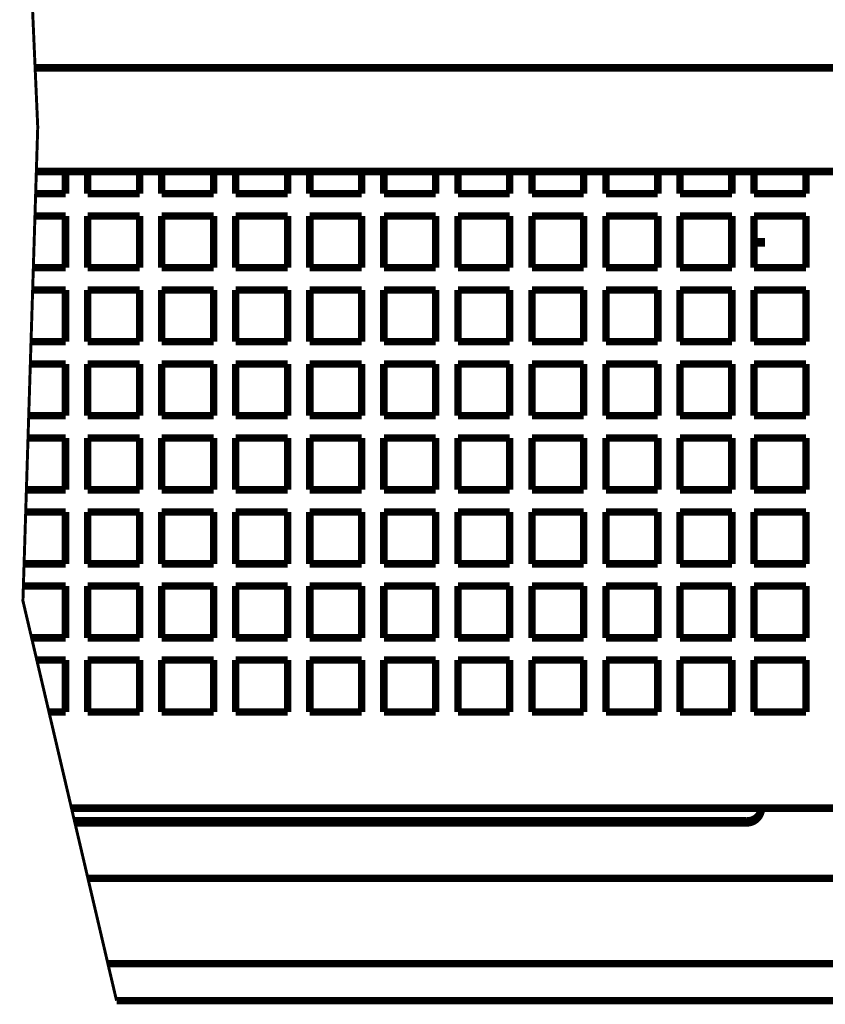
# Model space of a CAD drawing. Extents: x -30349 to -1105, y -28251 to -2139.
# Drawn here: x -22361 to -22306, y -25957 to -25891 of the extents above; entities that cross this region are included whole.
import ezdxf

# ---------------------------------------------------------------- set-up
doc = ezdxf.new("R2010")
doc.units = 0
doc.layers.add('Контур', color=7, linetype='CONTINUOUS', lineweight=30)

msp = doc.modelspace()

# ---------------------------------------------------------------- linework, layer by layer
at = {"layer": 'Контур', "elevation": 0.2500000000000003, "flags": 128}
for points, const_width in [([(-22357.85729492583, -25771.74587317578), (-22359.61714358843, -25834.37087445092), (-22356.24214358843, -25858.99587445092), (-22360.61714358843, -25875.62087445092), (-22359.61714358843, -25898.24587445092), (-22360.61714358843, -25930.24587445092), (-22354.29571531555, -25957.24587317578)], 0.2), ([(-22359.79389667852, -25894.24683578758), (-22283.24214509434, -25894.24683578758)], 0.5), ([(-22359.7109236302, -25901.24683578758), (-22283.24214509434, -25901.24683578758)], 0.5), ([(-22357.74214509434, -25901.24683578758), (-22357.74214509434, -25902.74683578758)], 0.5), ([(-22356.24214509434, -25902.74683578758), (-22356.24214509434, -25901.24683578758)], 0.5), ([(-22352.74214509434, -25901.24683578758), (-22352.74214509434, -25902.74683578758)], 0.5), ([(-22351.24214509434, -25902.74683578758), (-22351.24214509434, -25901.24683578758)], 0.5), ([(-22351.24214509434, -25902.74683578758), (-22351.24214509434, -25901.24683578758)], 0.5), ([(-22347.74214509434, -25901.24683578758), (-22347.74214509434, -25902.74683578758)], 0.5), ([(-22347.74214509434, -25901.24683578758), (-22347.74214509434, -25902.74683578758)], 0.5), ([(-22346.24214509434, -25902.74683578758), (-22346.24214509434, -25901.24683578758)], 0.5), ([(-22342.74214509434, -25901.24683578758), (-22342.74214509434, -25902.74683578758)], 0.5), ([(-22341.24214509434, -25902.74683578758), (-22341.24214509434, -25901.24683578758)], 0.5), ([(-22337.74214509434, -25901.24683578758), (-22337.74214509434, -25902.74683578758)], 0.5), ([(-22336.24214509434, -25902.74683578758), (-22336.24214509434, -25901.24683578758)], 0.5), ([(-22332.74214509434, -25901.24683578758), (-22332.74214509434, -25902.74683578758)], 0.5), ([(-22331.24214509434, -25902.74683578758), (-22331.24214509434, -25901.24683578758)], 0.5), ([(-22327.74214509434, -25901.24683578758), (-22327.74214509434, -25902.74683578758)], 0.5), ([(-22326.24214509434, -25902.74683578758), (-22326.24214509434, -25901.24683578758)], 0.5), ([(-22322.74214509434, -25901.24683578758), (-22322.74214509434, -25902.74683578758)], 0.5), ([(-22321.24214509434, -25902.74683578758), (-22321.24214509434, -25901.24683578758)], 0.5), ([(-22317.74214509434, -25901.24683578758), (-22317.74214509434, -25902.74683578758)], 0.5), ([(-22316.24214509434, -25902.74683578758), (-22316.24214509434, -25901.24683578758)], 0.5), ([(-22312.74214509434, -25901.24683578758), (-22312.74214509434, -25902.74683578758)], 0.5), ([(-22311.24214509434, -25902.74683578758), (-22311.24214509434, -25901.24683578758)], 0.5), ([(-22307.74214509434, -25901.24683578758), (-22307.74214509434, -25902.74683578758)], 0.5), ([(-22357.74214509434, -25902.74683578758), (-22359.7577986302, -25902.74683578758)], 0.5), ([(-22352.74214509434, -25902.74683578758), (-22356.24214509434, -25902.74683578758)], 0.5), ([(-22347.74214509434, -25902.74683578758), (-22351.24214509434, -25902.74683578758)], 0.5), ([(-22347.74214509434, -25902.74683578758), (-22351.24214509434, -25902.74683578758)], 0.5), ([(-22342.74214509434, -25902.74683578758), (-22346.24214509434, -25902.74683578758)], 0.5), ([(-22337.74214509434, -25902.74683578758), (-22341.24214509434, -25902.74683578758)], 0.5), ([(-22332.74214509434, -25902.74683578758), (-22336.24214509434, -25902.74683578758)], 0.5), ([(-22327.74214509434, -25902.74683578758), (-22331.24214509434, -25902.74683578758)], 0.5), ([(-22322.74214509434, -25902.74683578758), (-22326.24214509434, -25902.74683578758)], 0.5), ([(-22317.74214509434, -25902.74683578758), (-22321.24214509434, -25902.74683578758)], 0.5), ([(-22312.74214509434, -25902.74683578758), (-22316.24214509434, -25902.74683578758)], 0.5), ([(-22307.74214509434, -25902.74683578758), (-22311.24214509434, -25902.74683578758)], 0.5), ([(-22359.8046736302, -25904.24683578758), (-22357.74214509434, -25904.24683578758)], 0.5), ([(-22357.74214509434, -25904.24683578758), (-22357.74214509434, -25907.74683578758)], 0.5), ([(-22356.24214509434, -25904.24683578758), (-22352.74214509434, -25904.24683578758)], 0.5), ([(-22356.24214509434, -25907.74683578758), (-22356.24214509434, -25904.24683578758)], 0.5), ([(-22352.74214509434, -25904.24683578758), (-22352.74214509434, -25907.74683578758)], 0.5), ([(-22351.24214509434, -25907.74683578758), (-22351.24214509434, -25904.24683578758)], 0.5), ([(-22351.24214509434, -25907.74683578758), (-22351.24214509434, -25904.24683578758)], 0.5), ([(-22351.24214509434, -25904.24683578758), (-22347.74214509434, -25904.24683578758)], 0.5), ([(-22351.24214509434, -25904.24683578758), (-22347.74214509434, -25904.24683578758)], 0.5), ([(-22347.74214509434, -25904.24683578758), (-22347.74214509434, -25907.74683578758)], 0.5), ([(-22347.74214509434, -25904.24683578758), (-22347.74214509434, -25907.74683578758)], 0.5), ([(-22346.24214509434, -25904.24683578758), (-22342.74214509434, -25904.24683578758)], 0.5), ([(-22346.24214509434, -25907.74683578758), (-22346.24214509434, -25904.24683578758)], 0.5), ([(-22342.74214509434, -25904.24683578758), (-22342.74214509434, -25907.74683578758)], 0.5), ([(-22341.24214509434, -25907.74683578758), (-22341.24214509434, -25904.24683578758)], 0.5), ([(-22341.24214509434, -25904.24683578758), (-22337.74214509434, -25904.24683578758)], 0.5), ([(-22337.74214509434, -25904.24683578758), (-22337.74214509434, -25907.74683578758)], 0.5), ([(-22336.24214509434, -25907.74683578758), (-22336.24214509434, -25904.24683578758)], 0.5), ([(-22336.24214509434, -25904.24683578758), (-22332.74214509434, -25904.24683578758)], 0.5), ([(-22332.74214509434, -25904.24683578758), (-22332.74214509434, -25907.74683578758)], 0.5), ([(-22331.24214509434, -25904.24683578758), (-22327.74214509434, -25904.24683578758)], 0.5), ([(-22331.24214509434, -25907.74683578758), (-22331.24214509434, -25904.24683578758)], 0.5), ([(-22327.74214509434, -25904.24683578758), (-22327.74214509434, -25907.74683578758)], 0.5), ([(-22326.24214509434, -25907.74683578758), (-22326.24214509434, -25904.24683578758)], 0.5), ([(-22326.24214509434, -25904.24683578758), (-22322.74214509434, -25904.24683578758)], 0.5), ([(-22322.74214509434, -25904.24683578758), (-22322.74214509434, -25907.74683578758)], 0.5), ([(-22321.24214509434, -25904.24683578758), (-22317.74214509434, -25904.24683578758)], 0.5), ([(-22321.24214509434, -25907.74683578758), (-22321.24214509434, -25904.24683578758)], 0.5), ([(-22317.74214509434, -25904.24683578758), (-22317.74214509434, -25907.74683578758)], 0.5), ([(-22316.24214509434, -25907.74683578758), (-22316.24214509434, -25904.24683578758)], 0.5), ([(-22316.24214509434, -25904.24683578758), (-22312.74214509434, -25904.24683578758)], 0.5), ([(-22312.74214509434, -25904.24683578758), (-22312.74214509434, -25907.74683578758)], 0.5), ([(-22311.24214509434, -25904.24683578758), (-22307.74214509434, -25904.24683578758)], 0.5), ([(-22311.24214509434, -25907.74683578758), (-22311.24214509434, -25904.24683578758)], 0.5), ([(-22307.74214509434, -25904.24683578758), (-22307.74214509434, -25907.74683578758)], 0.5), ([(-22310.74214324013, -25906.335732092), (-22310.74214324013, -25905.74683633897)], 0.5), ([(-22357.74214509434, -25907.74683578758), (-22359.9140486302, -25907.74683578758)], 0.5), ([(-22352.74214509434, -25907.74683578758), (-22356.24214509434, -25907.74683578758)], 0.5), ([(-22347.74214509434, -25907.74683578758), (-22351.24214509434, -25907.74683578758)], 0.5), ([(-22347.74214509434, -25907.74683578758), (-22351.24214509434, -25907.74683578758)], 0.5), ([(-22342.74214509434, -25907.74683578758), (-22346.24214509434, -25907.74683578758)], 0.5), ([(-22337.74214509434, -25907.74683578758), (-22341.24214509434, -25907.74683578758)], 0.5), ([(-22332.74214509434, -25907.74683578758), (-22336.24214509434, -25907.74683578758)], 0.5), ([(-22327.74214509434, -25907.74683578758), (-22331.24214509434, -25907.74683578758)], 0.5), ([(-22322.74214509434, -25907.74683578758), (-22326.24214509434, -25907.74683578758)], 0.5), ([(-22317.74214509434, -25907.74683578758), (-22321.24214509434, -25907.74683578758)], 0.5), ([(-22312.74214509434, -25907.74683578758), (-22316.24214509434, -25907.74683578758)], 0.5), ([(-22307.74214509434, -25907.74683578758), (-22311.24214509434, -25907.74683578758)], 0.5), ([(-22359.9609236302, -25909.24683578758), (-22357.74214509434, -25909.24683578758)], 0.5), ([(-22357.74214509434, -25909.24683578758), (-22357.74214509434, -25912.74683578758)], 0.5), ([(-22356.24214509434, -25909.24683578758), (-22352.74214509434, -25909.24683578758)], 0.5), ([(-22356.24214509434, -25912.74683578758), (-22356.24214509434, -25909.24683578758)], 0.5), ([(-22352.74214509434, -25909.24683578758), (-22352.74214509434, -25912.74683578758)], 0.5), ([(-22351.24214509434, -25909.24683578758), (-22347.74214509434, -25909.24683578758)], 0.5), ([(-22351.24214509434, -25909.24683578758), (-22347.74214509434, -25909.24683578758)], 0.5), ([(-22351.24214509434, -25912.74683578758), (-22351.24214509434, -25909.24683578758)], 0.5), ([(-22351.24214509434, -25912.74683578758), (-22351.24214509434, -25909.24683578758)], 0.5), ([(-22347.74214509434, -25909.24683578758), (-22347.74214509434, -25912.74683578758)], 0.5), ([(-22347.74214509434, -25909.24683578758), (-22347.74214509434, -25912.74683578758)], 0.5), ([(-22346.24214509434, -25909.24683578758), (-22342.74214509434, -25909.24683578758)], 0.5), ([(-22346.24214509434, -25912.74683578758), (-22346.24214509434, -25909.24683578758)], 0.5), ([(-22342.74214509434, -25909.24683578758), (-22342.74214509434, -25912.74683578758)], 0.5), ([(-22341.24214509434, -25912.74683578758), (-22341.24214509434, -25909.24683578758)], 0.5), ([(-22341.24214509434, -25909.24683578758), (-22337.74214509434, -25909.24683578758)], 0.5), ([(-22337.74214509434, -25909.24683578758), (-22337.74214509434, -25912.74683578758)], 0.5), ([(-22336.24214509434, -25912.74683578758), (-22336.24214509434, -25909.24683578758)], 0.5), ([(-22336.24214509434, -25909.24683578758), (-22332.74214509434, -25909.24683578758)], 0.5), ([(-22332.74214509434, -25909.24683578758), (-22332.74214509434, -25912.74683578758)], 0.5), ([(-22331.24214509434, -25909.24683578758), (-22327.74214509434, -25909.24683578758)], 0.5), ([(-22331.24214509434, -25912.74683578758), (-22331.24214509434, -25909.24683578758)], 0.5), ([(-22327.74214509434, -25909.24683578758), (-22327.74214509434, -25912.74683578758)], 0.5), ([(-22326.24214509434, -25909.24683578758), (-22322.74214509434, -25909.24683578758)], 0.5), ([(-22326.24214509434, -25912.74683578758), (-22326.24214509434, -25909.24683578758)], 0.5), ([(-22322.74214509434, -25909.24683578758), (-22322.74214509434, -25912.74683578758)], 0.5), ([(-22321.24214509434, -25909.24683578758), (-22317.74214509434, -25909.24683578758)], 0.5), ([(-22321.24214509434, -25912.74683578758), (-22321.24214509434, -25909.24683578758)], 0.5), ([(-22317.74214509434, -25909.24683578758), (-22317.74214509434, -25912.74683578758)], 0.5), ([(-22316.24214509434, -25912.74683578758), (-22316.24214509434, -25909.24683578758)], 0.5), ([(-22316.24214509434, -25909.24683578758), (-22312.74214509434, -25909.24683578758)], 0.5), ([(-22312.74214509434, -25909.24683578758), (-22312.74214509434, -25912.74683578758)], 0.5), ([(-22311.24214509434, -25909.24683578758), (-22307.74214509434, -25909.24683578758)], 0.5), ([(-22311.24214509434, -25912.74683578758), (-22311.24214509434, -25909.24683578758)], 0.5), ([(-22307.74214509434, -25909.24683578758), (-22307.74214509434, -25912.74683578758)], 0.5), ([(-22357.74214509434, -25912.74683578758), (-22360.0702986302, -25912.74683578758)], 0.5), ([(-22352.74214509434, -25912.74683578758), (-22356.24214509434, -25912.74683578758)], 0.5), ([(-22347.74214509434, -25912.74683578758), (-22351.24214509434, -25912.74683578758)], 0.5), ([(-22347.74214509434, -25912.74683578758), (-22351.24214509434, -25912.74683578758)], 0.5), ([(-22342.74214509434, -25912.74683578758), (-22346.24214509434, -25912.74683578758)], 0.5), ([(-22337.74214509434, -25912.74683578758), (-22341.24214509434, -25912.74683578758)], 0.5), ([(-22332.74214509434, -25912.74683578758), (-22336.24214509434, -25912.74683578758)], 0.5), ([(-22327.74214509434, -25912.74683578758), (-22331.24214509434, -25912.74683578758)], 0.5), ([(-22322.74214509434, -25912.74683578758), (-22326.24214509434, -25912.74683578758)], 0.5), ([(-22317.74214509434, -25912.74683578758), (-22321.24214509434, -25912.74683578758)], 0.5), ([(-22312.74214509434, -25912.74683578758), (-22316.24214509434, -25912.74683578758)], 0.5), ([(-22307.74214509434, -25912.74683578758), (-22311.24214509434, -25912.74683578758)], 0.5), ([(-22360.1171736302, -25914.24683578758), (-22357.74214509434, -25914.24683578758)], 0.5), ([(-22357.74214509434, -25914.24683578758), (-22357.74214509434, -25917.74683578758)], 0.5), ([(-22356.24214509434, -25914.24683578758), (-22352.74214509434, -25914.24683578758)], 0.5), ([(-22356.24214509434, -25917.74683578758), (-22356.24214509434, -25914.24683578758)], 0.5), ([(-22352.74214509434, -25914.24683578758), (-22352.74214509434, -25917.74683578758)], 0.5), ([(-22351.24214509434, -25917.74683578758), (-22351.24214509434, -25914.24683578758)], 0.5), ([(-22351.24214509434, -25917.74683578758), (-22351.24214509434, -25914.24683578758)], 0.5), ([(-22351.24214509434, -25914.24683578758), (-22347.74214509434, -25914.24683578758)], 0.5), ([(-22351.24214509434, -25914.24683578758), (-22347.74214509434, -25914.24683578758)], 0.5), ([(-22347.74214509434, -25914.24683578758), (-22347.74214509434, -25917.74683578758)], 0.5), ([(-22347.74214509434, -25914.24683578758), (-22347.74214509434, -25917.74683578758)], 0.5), ([(-22346.24214509434, -25914.24683578758), (-22342.74214509434, -25914.24683578758)], 0.5), ([(-22346.24214509434, -25917.74683578758), (-22346.24214509434, -25914.24683578758)], 0.5), ([(-22342.74214509434, -25914.24683578758), (-22342.74214509434, -25917.74683578758)], 0.5), ([(-22341.24214509434, -25917.74683578758), (-22341.24214509434, -25914.24683578758)], 0.5), ([(-22341.24214509434, -25914.24683578758), (-22337.74214509434, -25914.24683578758)], 0.5), ([(-22337.74214509434, -25914.24683578758), (-22337.74214509434, -25917.74683578758)], 0.5), ([(-22336.24214509434, -25917.74683578758), (-22336.24214509434, -25914.24683578758)], 0.5), ([(-22336.24214509434, -25914.24683578758), (-22332.74214509434, -25914.24683578758)], 0.5), ([(-22332.74214509434, -25914.24683578758), (-22332.74214509434, -25917.74683578758)], 0.5), ([(-22331.24214509434, -25914.24683578758), (-22327.74214509434, -25914.24683578758)], 0.5), ([(-22331.24214509434, -25917.74683578758), (-22331.24214509434, -25914.24683578758)], 0.5), ([(-22327.74214509434, -25914.24683578758), (-22327.74214509434, -25917.74683578758)], 0.5), ([(-22326.24214509434, -25917.74683578758), (-22326.24214509434, -25914.24683578758)], 0.5), ([(-22326.24214509434, -25914.24683578758), (-22322.74214509434, -25914.24683578758)], 0.5), ([(-22322.74214509434, -25914.24683578758), (-22322.74214509434, -25917.74683578758)], 0.5), ([(-22321.24214509434, -25914.24683578758), (-22317.74214509434, -25914.24683578758)], 0.5), ([(-22321.24214509434, -25917.74683578758), (-22321.24214509434, -25914.24683578758)], 0.5), ([(-22317.74214509434, -25914.24683578758), (-22317.74214509434, -25917.74683578758)], 0.5), ([(-22316.24214509434, -25917.74683578758), (-22316.24214509434, -25914.24683578758)], 0.5), ([(-22316.24214509434, -25914.24683578758), (-22312.74214509434, -25914.24683578758)], 0.5), ([(-22312.74214509434, -25914.24683578758), (-22312.74214509434, -25917.74683578758)], 0.5), ([(-22311.24214509434, -25914.24683578758), (-22307.74214509434, -25914.24683578758)], 0.5), ([(-22311.24214509434, -25917.74683578758), (-22311.24214509434, -25914.24683578758)], 0.5), ([(-22307.74214509434, -25914.24683578758), (-22307.74214509434, -25917.74683578758)], 0.5), ([(-22357.74214509434, -25917.74683578758), (-22360.2265486302, -25917.74683578758)], 0.5), ([(-22352.74214509434, -25917.74683578758), (-22356.24214509434, -25917.74683578758)], 0.5), ([(-22347.74214509434, -25917.74683578758), (-22351.24214509434, -25917.74683578758)], 0.5), ([(-22347.74214509434, -25917.74683578758), (-22351.24214509434, -25917.74683578758)], 0.5), ([(-22342.74214509434, -25917.74683578758), (-22346.24214509434, -25917.74683578758)], 0.5), ([(-22337.74214509434, -25917.74683578758), (-22341.24214509434, -25917.74683578758)], 0.5), ([(-22332.74214509434, -25917.74683578758), (-22336.24214509434, -25917.74683578758)], 0.5), ([(-22327.74214509434, -25917.74683578758), (-22331.24214509434, -25917.74683578758)], 0.5), ([(-22322.74214509434, -25917.74683578758), (-22326.24214509434, -25917.74683578758)], 0.5), ([(-22317.74214509434, -25917.74683578758), (-22321.24214509434, -25917.74683578758)], 0.5), ([(-22312.74214509434, -25917.74683578758), (-22316.24214509434, -25917.74683578758)], 0.5), ([(-22307.74214509434, -25917.74683578758), (-22311.24214509434, -25917.74683578758)], 0.5), ([(-22360.2734236302, -25919.24683578758), (-22357.74214509434, -25919.24683578758)], 0.5), ([(-22357.74214509434, -25919.24683578758), (-22357.74214509434, -25922.74683578758)], 0.5), ([(-22356.24214509434, -25919.24683578758), (-22352.74214509434, -25919.24683578758)], 0.5), ([(-22356.24214509434, -25922.74683578758), (-22356.24214509434, -25919.24683578758)], 0.5), ([(-22352.74214509434, -25919.24683578758), (-22352.74214509434, -25922.74683578758)], 0.5), ([(-22351.24214509434, -25922.74683578758), (-22351.24214509434, -25919.24683578758)], 0.5), ([(-22351.24214509434, -25922.74683578758), (-22351.24214509434, -25919.24683578758)], 0.5), ([(-22351.24214509434, -25919.24683578758), (-22347.74214509434, -25919.24683578758)], 0.5), ([(-22351.24214509434, -25919.24683578758), (-22347.74214509434, -25919.24683578758)], 0.5), ([(-22347.74214509434, -25919.24683578758), (-22347.74214509434, -25922.74683578758)], 0.5), ([(-22347.74214509434, -25919.24683578758), (-22347.74214509434, -25922.74683578758)], 0.5), ([(-22346.24214509434, -25919.24683578758), (-22342.74214509434, -25919.24683578758)], 0.5), ([(-22346.24214509434, -25922.74683578758), (-22346.24214509434, -25919.24683578758)], 0.5), ([(-22342.74214509434, -25919.24683578758), (-22342.74214509434, -25922.74683578758)], 0.5), ([(-22341.24214509434, -25922.74683578758), (-22341.24214509434, -25919.24683578758)], 0.5), ([(-22341.24214509434, -25919.24683578758), (-22337.74214509434, -25919.24683578758)], 0.5), ([(-22337.74214509434, -25919.24683578758), (-22337.74214509434, -25922.74683578758)], 0.5), ([(-22336.24214509434, -25922.74683578758), (-22336.24214509434, -25919.24683578758)], 0.5), ([(-22336.24214509434, -25919.24683578758), (-22332.74214509434, -25919.24683578758)], 0.5), ([(-22332.74214509434, -25919.24683578758), (-22332.74214509434, -25922.74683578758)], 0.5), ([(-22331.24214509434, -25922.74683578758), (-22331.24214509434, -25919.24683578758)], 0.5), ([(-22331.24214509434, -25919.24683578758), (-22327.74214509434, -25919.24683578758)], 0.5), ([(-22327.74214509434, -25919.24683578758), (-22327.74214509434, -25922.74683578758)], 0.5), ([(-22326.24214509434, -25922.74683578758), (-22326.24214509434, -25919.24683578758)], 0.5), ([(-22326.24214509434, -25919.24683578758), (-22322.74214509434, -25919.24683578758)], 0.5), ([(-22322.74214509434, -25919.24683578758), (-22322.74214509434, -25922.74683578758)], 0.5), ([(-22321.24214509434, -25919.24683578758), (-22317.74214509434, -25919.24683578758)], 0.5), ([(-22321.24214509434, -25922.74683578758), (-22321.24214509434, -25919.24683578758)], 0.5), ([(-22317.74214509434, -25919.24683578758), (-22317.74214509434, -25922.74683578758)], 0.5), ([(-22316.24214509434, -25922.74683578758), (-22316.24214509434, -25919.24683578758)], 0.5), ([(-22316.24214509434, -25919.24683578758), (-22312.74214509434, -25919.24683578758)], 0.5), ([(-22312.74214509434, -25919.24683578758), (-22312.74214509434, -25922.74683578758)], 0.5), ([(-22311.24214509434, -25919.24683578758), (-22307.74214509434, -25919.24683578758)], 0.5), ([(-22311.24214509434, -25922.74683578758), (-22311.24214509434, -25919.24683578758)], 0.5), ([(-22307.74214509434, -25919.24683578758), (-22307.74214509434, -25922.74683578758)], 0.5), ([(-22357.74214509434, -25922.74683578758), (-22360.3827986302, -25922.74683578758)], 0.5), ([(-22352.74214509434, -25922.74683578758), (-22356.24214509434, -25922.74683578758)], 0.5), ([(-22347.74214509434, -25922.74683578758), (-22351.24214509434, -25922.74683578758)], 0.5), ([(-22347.74214509434, -25922.74683578758), (-22351.24214509434, -25922.74683578758)], 0.5), ([(-22342.74214509434, -25922.74683578758), (-22346.24214509434, -25922.74683578758)], 0.5), ([(-22337.74214509434, -25922.74683578758), (-22341.24214509434, -25922.74683578758)], 0.5), ([(-22332.74214509434, -25922.74683578758), (-22336.24214509434, -25922.74683578758)], 0.5), ([(-22327.74214509434, -25922.74683578758), (-22331.24214509434, -25922.74683578758)], 0.5), ([(-22322.74214509434, -25922.74683578758), (-22326.24214509434, -25922.74683578758)], 0.5), ([(-22317.74214509434, -25922.74683578758), (-22321.24214509434, -25922.74683578758)], 0.5), ([(-22312.74214509434, -25922.74683578758), (-22316.24214509434, -25922.74683578758)], 0.5), ([(-22307.74214509434, -25922.74683578758), (-22311.24214509434, -25922.74683578758)], 0.5), ([(-22360.4296736302, -25924.24683578758), (-22357.74214509434, -25924.24683578758)], 0.5), ([(-22357.74214509434, -25924.24683578758), (-22357.74214509434, -25927.74683578758)], 0.5), ([(-22356.24214509434, -25924.24683578758), (-22352.74214509434, -25924.24683578758)], 0.5), ([(-22356.24214509434, -25927.74683578758), (-22356.24214509434, -25924.24683578758)], 0.5), ([(-22352.74214509434, -25924.24683578758), (-22352.74214509434, -25927.74683578758)], 0.5), ([(-22351.24214509434, -25927.74683578758), (-22351.24214509434, -25924.24683578758)], 0.5), ([(-22351.24214509434, -25927.74683578758), (-22351.24214509434, -25924.24683578758)], 0.5), ([(-22351.24214509434, -25924.24683578758), (-22347.74214509434, -25924.24683578758)], 0.5), ([(-22351.24214509434, -25924.24683578758), (-22347.74214509434, -25924.24683578758)], 0.5), ([(-22347.74214509434, -25924.24683578758), (-22347.74214509434, -25927.74683578758)], 0.5), ([(-22347.74214509434, -25924.24683578758), (-22347.74214509434, -25927.74683578758)], 0.5), ([(-22346.24214509434, -25924.24683578758), (-22342.74214509434, -25924.24683578758)], 0.5), ([(-22346.24214509434, -25927.74683578758), (-22346.24214509434, -25924.24683578758)], 0.5), ([(-22342.74214509434, -25924.24683578758), (-22342.74214509434, -25927.74683578758)], 0.5), ([(-22341.24214509434, -25927.74683578758), (-22341.24214509434, -25924.24683578758)], 0.5), ([(-22341.24214509434, -25924.24683578758), (-22337.74214509434, -25924.24683578758)], 0.5), ([(-22337.74214509434, -25924.24683578758), (-22337.74214509434, -25927.74683578758)], 0.5), ([(-22336.24214509434, -25927.74683578758), (-22336.24214509434, -25924.24683578758)], 0.5), ([(-22336.24214509434, -25924.24683578758), (-22332.74214509434, -25924.24683578758)], 0.5), ([(-22332.74214509434, -25924.24683578758), (-22332.74214509434, -25927.74683578758)], 0.5), ([(-22331.24214509434, -25927.74683578758), (-22331.24214509434, -25924.24683578758)], 0.5), ([(-22331.24214509434, -25924.24683578758), (-22327.74214509434, -25924.24683578758)], 0.5), ([(-22327.74214509434, -25924.24683578758), (-22327.74214509434, -25927.74683578758)], 0.5), ([(-22326.24214509434, -25927.74683578758), (-22326.24214509434, -25924.24683578758)], 0.5), ([(-22326.24214509434, -25924.24683578758), (-22322.74214509434, -25924.24683578758)], 0.5), ([(-22322.74214509434, -25924.24683578758), (-22322.74214509434, -25927.74683578758)], 0.5), ([(-22321.24214509434, -25924.24683578758), (-22317.74214509434, -25924.24683578758)], 0.5), ([(-22321.24214509434, -25927.74683578758), (-22321.24214509434, -25924.24683578758)], 0.5), ([(-22317.74214509434, -25924.24683578758), (-22317.74214509434, -25927.74683578758)], 0.5), ([(-22316.24214509434, -25927.74683578758), (-22316.24214509434, -25924.24683578758)], 0.5), ([(-22316.24214509434, -25924.24683578758), (-22312.74214509434, -25924.24683578758)], 0.5), ([(-22312.74214509434, -25924.24683578758), (-22312.74214509434, -25927.74683578758)], 0.5), ([(-22311.24214509434, -25924.24683578758), (-22307.74214509434, -25924.24683578758)], 0.5), ([(-22311.24214509434, -25927.74683578758), (-22311.24214509434, -25924.24683578758)], 0.5), ([(-22307.74214509434, -25924.24683578758), (-22307.74214509434, -25927.74683578758)], 0.5), ([(-22357.74214509434, -25927.74683578758), (-22360.5390486302, -25927.74683578758)], 0.5), ([(-22352.74214509434, -25927.74683578758), (-22356.24214509434, -25927.74683578758)], 0.5), ([(-22347.74214509434, -25927.74683578758), (-22351.24214509434, -25927.74683578758)], 0.5), ([(-22347.74214509434, -25927.74683578758), (-22351.24214509434, -25927.74683578758)], 0.5), ([(-22342.74214509434, -25927.74683578758), (-22346.24214509434, -25927.74683578758)], 0.5), ([(-22337.74214509434, -25927.74683578758), (-22341.24214509434, -25927.74683578758)], 0.5), ([(-22332.74214509434, -25927.74683578758), (-22336.24214509434, -25927.74683578758)], 0.5), ([(-22327.74214509434, -25927.74683578758), (-22331.24214509434, -25927.74683578758)], 0.5), ([(-22322.74214509434, -25927.74683578758), (-22326.24214509434, -25927.74683578758)], 0.5), ([(-22317.74214509434, -25927.74683578758), (-22321.24214509434, -25927.74683578758)], 0.5), ([(-22312.74214509434, -25927.74683578758), (-22316.24214509434, -25927.74683578758)], 0.5), ([(-22307.74214509434, -25927.74683578758), (-22311.24214509434, -25927.74683578758)], 0.5), ([(-22360.5859236302, -25929.24683578758), (-22357.74214509434, -25929.24683578758)], 0.5), ([(-22357.74214509434, -25929.24683578758), (-22357.74214509434, -25932.74683578758)], 0.5), ([(-22356.24214509434, -25929.24683578758), (-22352.74214509434, -25929.24683578758)], 0.5), ([(-22356.24214509434, -25932.74683578758), (-22356.24214509434, -25929.24683578758)], 0.5), ([(-22352.74214509434, -25929.24683578758), (-22352.74214509434, -25932.74683578758)], 0.5), ([(-22351.24214509434, -25932.74683578758), (-22351.24214509434, -25929.24683578758)], 0.5), ([(-22351.24214509434, -25932.74683578758), (-22351.24214509434, -25929.24683578758)], 0.5), ([(-22351.24214509434, -25929.24683578758), (-22347.74214509434, -25929.24683578758)], 0.5), ([(-22351.24214509434, -25929.24683578758), (-22347.74214509434, -25929.24683578758)], 0.5), ([(-22347.74214509434, -25929.24683578758), (-22347.74214509434, -25932.74683578758)], 0.5), ([(-22347.74214509434, -25929.24683578758), (-22347.74214509434, -25932.74683578758)], 0.5), ([(-22346.24214509434, -25929.24683578758), (-22342.74214509434, -25929.24683578758)], 0.5), ([(-22346.24214509434, -25932.74683578758), (-22346.24214509434, -25929.24683578758)], 0.5), ([(-22342.74214509434, -25929.24683578758), (-22342.74214509434, -25932.74683578758)], 0.5), ([(-22341.24214509434, -25932.74683578758), (-22341.24214509434, -25929.24683578758)], 0.5), ([(-22341.24214509434, -25929.24683578758), (-22337.74214509434, -25929.24683578758)], 0.5), ([(-22337.74214509434, -25929.24683578758), (-22337.74214509434, -25932.74683578758)], 0.5), ([(-22336.24214509434, -25932.74683578758), (-22336.24214509434, -25929.24683578758)], 0.5), ([(-22336.24214509434, -25929.24683578758), (-22332.74214509434, -25929.24683578758)], 0.5), ([(-22332.74214509434, -25929.24683578758), (-22332.74214509434, -25932.74683578758)], 0.5), ([(-22331.24214509434, -25929.24683578758), (-22327.74214509434, -25929.24683578758)], 0.5), ([(-22331.24214509434, -25932.74683578758), (-22331.24214509434, -25929.24683578758)], 0.5), ([(-22327.74214509434, -25929.24683578758), (-22327.74214509434, -25932.74683578758)], 0.5), ([(-22326.24214509434, -25932.74683578758), (-22326.24214509434, -25929.24683578758)], 0.5), ([(-22326.24214509434, -25929.24683578758), (-22322.74214509434, -25929.24683578758)], 0.5), ([(-22322.74214509434, -25929.24683578758), (-22322.74214509434, -25932.74683578758)], 0.5), ([(-22321.24214509434, -25929.24683578758), (-22317.74214509434, -25929.24683578758)], 0.5), ([(-22321.24214509434, -25932.74683578758), (-22321.24214509434, -25929.24683578758)], 0.5), ([(-22317.74214509434, -25929.24683578758), (-22317.74214509434, -25932.74683578758)], 0.5), ([(-22316.24214509434, -25932.74683578758), (-22316.24214509434, -25929.24683578758)], 0.5), ([(-22316.24214509434, -25929.24683578758), (-22312.74214509434, -25929.24683578758)], 0.5), ([(-22312.74214509434, -25929.24683578758), (-22312.74214509434, -25932.74683578758)], 0.5), ([(-22311.24214509434, -25929.24683578758), (-22307.74214509434, -25929.24683578758)], 0.5), ([(-22311.24214509434, -25932.74683578758), (-22311.24214509434, -25929.24683578758)], 0.5), ([(-22307.74214509434, -25929.24683578758), (-22307.74214509434, -25932.74683578758)], 0.5), ([(-22357.74214509434, -25932.74683578758), (-22360.03160105326, -25932.74683578758)], 0.5), ([(-22352.74214509434, -25932.74683578758), (-22356.24214509434, -25932.74683578758)], 0.5), ([(-22347.74214509434, -25932.74683578758), (-22351.24214509434, -25932.74683578758)], 0.5), ([(-22347.74214509434, -25932.74683578758), (-22351.24214509434, -25932.74683578758)], 0.5), ([(-22342.74214509434, -25932.74683578758), (-22346.24214509434, -25932.74683578758)], 0.5), ([(-22337.74214509434, -25932.74683578758), (-22341.24214509434, -25932.74683578758)], 0.5), ([(-22332.74214509434, -25932.74683578758), (-22336.24214509434, -25932.74683578758)], 0.5), ([(-22327.74214509434, -25932.74683578758), (-22331.24214509434, -25932.74683578758)], 0.5), ([(-22322.74214509434, -25932.74683578758), (-22326.24214509434, -25932.74683578758)], 0.5), ([(-22317.74214509434, -25932.74683578758), (-22321.24214509434, -25932.74683578758)], 0.5), ([(-22312.74214509434, -25932.74683578758), (-22316.24214509434, -25932.74683578758)], 0.5), ([(-22307.74214509434, -25932.74683578758), (-22311.24214509434, -25932.74683578758)], 0.5), ([(-22359.68041057707, -25934.24683578758), (-22357.74214509434, -25934.24683578758)], 0.5), ([(-22359.68041057707, -25934.24683578758), (-22357.74214509434, -25934.24683578758)], 0.5), ([(-22357.74214509434, -25934.24683578758), (-22357.74214509434, -25937.74683578758)], 0.5), ([(-22357.74214509434, -25934.24683578758), (-22357.74214509434, -25937.74683578758)], 0.5), ([(-22356.24214509434, -25934.24683578758), (-22352.74214509434, -25934.24683578758)], 0.5), ([(-22356.24214509434, -25934.24683578758), (-22352.74214509434, -25934.24683578758)], 0.5), ([(-22356.24214509434, -25937.74683578758), (-22356.24214509434, -25934.24683578758)], 0.5), ([(-22356.24214509434, -25937.74683578758), (-22356.24214509434, -25934.24683578758)], 0.5), ([(-22352.74214509434, -25934.24683578758), (-22352.74214509434, -25937.74683578758)], 0.5), ([(-22352.74214509434, -25934.24683578758), (-22352.74214509434, -25937.74683578758)], 0.5), ([(-22351.24214509434, -25934.24683578758), (-22347.74214509434, -25934.24683578758)], 0.5), ([(-22351.24214509434, -25934.24683578758), (-22347.74214509434, -25934.24683578758)], 0.5), ([(-22351.24214509434, -25934.24683578758), (-22347.74214509434, -25934.24683578758)], 0.5), ([(-22351.24214509434, -25934.24683578758), (-22347.74214509434, -25934.24683578758)], 0.5), ([(-22351.24214509434, -25937.74683578758), (-22351.24214509434, -25934.24683578758)], 0.5), ([(-22351.24214509434, -25937.74683578758), (-22351.24214509434, -25934.24683578758)], 0.5), ([(-22351.24214509434, -25937.74683578758), (-22351.24214509434, -25934.24683578758)], 0.5), ([(-22351.24214509434, -25937.74683578758), (-22351.24214509434, -25934.24683578758)], 0.5), ([(-22347.74214509434, -25934.24683578758), (-22347.74214509434, -25937.74683578758)], 0.5), ([(-22347.74214509434, -25934.24683578758), (-22347.74214509434, -25937.74683578758)], 0.5), ([(-22347.74214509434, -25934.24683578758), (-22347.74214509434, -25937.74683578758)], 0.5), ([(-22347.74214509434, -25934.24683578758), (-22347.74214509434, -25937.74683578758)], 0.5), ([(-22346.24214509434, -25934.24683578758), (-22342.74214509434, -25934.24683578758)], 0.5), ([(-22346.24214509434, -25934.24683578758), (-22342.74214509434, -25934.24683578758)], 0.5), ([(-22346.24214509434, -25937.74683578758), (-22346.24214509434, -25934.24683578758)], 0.5), ([(-22342.74214509434, -25934.24683578758), (-22342.74214509434, -25937.74683578758)], 0.5), ([(-22342.74214509434, -25934.24683578758), (-22342.74214509434, -25937.74683578758)], 0.5), ([(-22341.24214509434, -25937.74683578758), (-22341.24214509434, -25934.24683578758)], 0.5), ([(-22341.24214509434, -25937.74683578758), (-22341.24214509434, -25934.24683578758)], 0.5), ([(-22341.24214509434, -25934.24683578758), (-22337.74214509434, -25934.24683578758)], 0.5), ([(-22341.24214509434, -25934.24683578758), (-22337.74214509434, -25934.24683578758)], 0.5), ([(-22337.74214509434, -25934.24683578758), (-22337.74214509434, -25937.74683578758)], 0.5), ([(-22337.74214509434, -25934.24683578758), (-22337.74214509434, -25937.74683578758)], 0.5), ([(-22336.24214509434, -25937.74683578758), (-22336.24214509434, -25934.24683578758)], 0.5), ([(-22336.24214509434, -25937.74683578758), (-22336.24214509434, -25934.24683578758)], 0.5), ([(-22336.24214509434, -25934.24683578758), (-22332.74214509434, -25934.24683578758)], 0.5), ([(-22336.24214509434, -25934.24683578758), (-22332.74214509434, -25934.24683578758)], 0.5), ([(-22332.74214509434, -25934.24683578758), (-22332.74214509434, -25937.74683578758)], 0.5), ([(-22332.74214509434, -25934.24683578758), (-22332.74214509434, -25937.74683578758)], 0.5), ([(-22331.24214509434, -25934.24683578758), (-22327.74214509434, -25934.24683578758)], 0.5), ([(-22331.24214509434, -25934.24683578758), (-22327.74214509434, -25934.24683578758)], 0.5), ([(-22331.24214509434, -25937.74683578758), (-22331.24214509434, -25934.24683578758)], 0.5), ([(-22331.24214509434, -25937.74683578758), (-22331.24214509434, -25934.24683578758)], 0.5), ([(-22327.74214509434, -25934.24683578758), (-22327.74214509434, -25937.74683578758)], 0.5), ([(-22327.74214509434, -25934.24683578758), (-22327.74214509434, -25937.74683578758)], 0.5), ([(-22326.24214509434, -25934.24683578758), (-22322.74214509434, -25934.24683578758)], 0.5), ([(-22326.24214509434, -25934.24683578758), (-22322.74214509434, -25934.24683578758)], 0.5), ([(-22326.24214509434, -25937.74683578758), (-22326.24214509434, -25934.24683578758)], 0.5), ([(-22326.24214509434, -25937.74683578758), (-22326.24214509434, -25934.24683578758)], 0.5), ([(-22322.74214509434, -25934.24683578758), (-22322.74214509434, -25937.74683578758)], 0.5), ([(-22322.74214509434, -25934.24683578758), (-22322.74214509434, -25937.74683578758)], 0.5), ([(-22321.24214509434, -25934.24683578758), (-22317.74214509434, -25934.24683578758)], 0.5), ([(-22321.24214509434, -25934.24683578758), (-22317.74214509434, -25934.24683578758)], 0.5), ([(-22321.24214509434, -25937.74683578758), (-22321.24214509434, -25934.24683578758)], 0.5), ([(-22321.24214509434, -25937.74683578758), (-22321.24214509434, -25934.24683578758)], 0.5), ([(-22317.74214509434, -25934.24683578758), (-22317.74214509434, -25937.74683578758)], 0.5), ([(-22317.74214509434, -25934.24683578758), (-22317.74214509434, -25937.74683578758)], 0.5), ([(-22316.24214509434, -25937.74683578758), (-22316.24214509434, -25934.24683578758)], 0.5), ([(-22316.24214509434, -25937.74683578758), (-22316.24214509434, -25934.24683578758)], 0.5), ([(-22316.24214509434, -25934.24683578758), (-22312.74214509434, -25934.24683578758)], 0.5), ([(-22316.24214509434, -25934.24683578758), (-22312.74214509434, -25934.24683578758)], 0.5), ([(-22312.74214509434, -25934.24683578758), (-22312.74214509434, -25937.74683578758)], 0.5), ([(-22312.74214509434, -25934.24683578758), (-22312.74214509434, -25937.74683578758)], 0.5), ([(-22311.24214509434, -25934.24683578758), (-22307.74214509434, -25934.24683578758)], 0.5), ([(-22311.24214509434, -25934.24683578758), (-22307.74214509434, -25934.24683578758)], 0.5), ([(-22311.24214509434, -25937.74683578758), (-22311.24214509434, -25934.24683578758)], 0.5), ([(-22311.24214509434, -25937.74683578758), (-22311.24214509434, -25934.24683578758)], 0.5), ([(-22307.74214509434, -25934.24683578758), (-22307.74214509434, -25937.74683578758)], 0.5), ([(-22307.74214509434, -25934.24683578758), (-22307.74214509434, -25937.74683578758)], 0.5), ([(-22357.74214509434, -25937.74683578758), (-22358.86096613263, -25937.74683578758)], 0.5), ([(-22357.74214509434, -25937.74683578758), (-22358.86096613263, -25937.74683578758)], 0.5), ([(-22352.74214509434, -25937.74683578758), (-22356.24214509434, -25937.74683578758)], 0.5), ([(-22352.74214509434, -25937.74683578758), (-22356.24214509434, -25937.74683578758)], 0.5), ([(-22347.74214509434, -25937.74683578758), (-22351.24214509434, -25937.74683578758)], 0.5), ([(-22347.74214509434, -25937.74683578758), (-22351.24214509434, -25937.74683578758)], 0.5), ([(-22347.74214509434, -25937.74683578758), (-22351.24214509434, -25937.74683578758)], 0.5), ([(-22347.74214509434, -25937.74683578758), (-22351.24214509434, -25937.74683578758)], 0.5), ([(-22342.74214509434, -25937.74683578758), (-22346.24214509434, -25937.74683578758)], 0.5), ([(-22342.74214509434, -25937.74683578758), (-22346.24214509434, -25937.74683578758)], 0.5), ([(-22337.74214509434, -25937.74683578758), (-22341.24214509434, -25937.74683578758)], 0.5), ([(-22337.74214509434, -25937.74683578758), (-22341.24214509434, -25937.74683578758)], 0.5), ([(-22332.74214509434, -25937.74683578758), (-22336.24214509434, -25937.74683578758)], 0.5), ([(-22332.74214509434, -25937.74683578758), (-22336.24214509434, -25937.74683578758)], 0.5), ([(-22327.74214509434, -25937.74683578758), (-22331.24214509434, -25937.74683578758)], 0.5), ([(-22327.74214509434, -25937.74683578758), (-22331.24214509434, -25937.74683578758)], 0.5), ([(-22322.74214509434, -25937.74683578758), (-22326.24214509434, -25937.74683578758)], 0.5), ([(-22322.74214509434, -25937.74683578758), (-22326.24214509434, -25937.74683578758)], 0.5), ([(-22317.74214509434, -25937.74683578758), (-22321.24214509434, -25937.74683578758)], 0.5), ([(-22317.74214509434, -25937.74683578758), (-22321.24214509434, -25937.74683578758)], 0.5), ([(-22312.74214509434, -25937.74683578758), (-22316.24214509434, -25937.74683578758)], 0.5), ([(-22312.74214509434, -25937.74683578758), (-22316.24214509434, -25937.74683578758)], 0.5), ([(-22307.74214509434, -25937.74683578758), (-22311.24214509434, -25937.74683578758)], 0.5), ([(-22307.74214509434, -25937.74683578758), (-22311.24214509434, -25937.74683578758)], 0.5), ([(-22283.24214509434, -25944.24683578758), (-22357.3391407358, -25944.24683578758)], 0.5), ([(-22357.14060164171, -25945.09483327422), (-22311.74214526669, -25945.09483327422)], 0.5), ([(-22311.74214526669, -25945.24683629427), (-22311.74214526669, -25945.09483327422)], 0.5), ([(-22311.74214526669, -25945.24683629427), (-22357.10501363305, -25945.24683629427)], 0.5), ([(-22356.2272629346, -25948.99587317578), (-22194.00993406141, -25948.99587317578)], 0.5), ([(-22354.88103277587, -25954.74587317578), (-22170.49214509434, -25954.74587317578)], 0.5), ([(-22354.29571531555, -25957.24587317578), (-22167.99214509434, -25957.24587317578)], 0.5)]:
    msp.add_lwpolyline(points, dxfattribs=dict(at, const_width=const_width))
at = {"layer": 'Контур', "const_width": 0.5, "elevation": 0.2500000000000003, "flags": 128}
for points in [[(-22311.74214526669, -25945.09483327422, 0.410253346115266), (-22310.74214324013, -25944.24683613036)], [(-22311.74214509434, -25945.24683578758, 0.414213562373095), (-22310.74214509434, -25944.24683578758)]]:
    msp.add_lwpolyline(points, format="xyb", dxfattribs=at)

doc.saveas('drawing.dxf')
